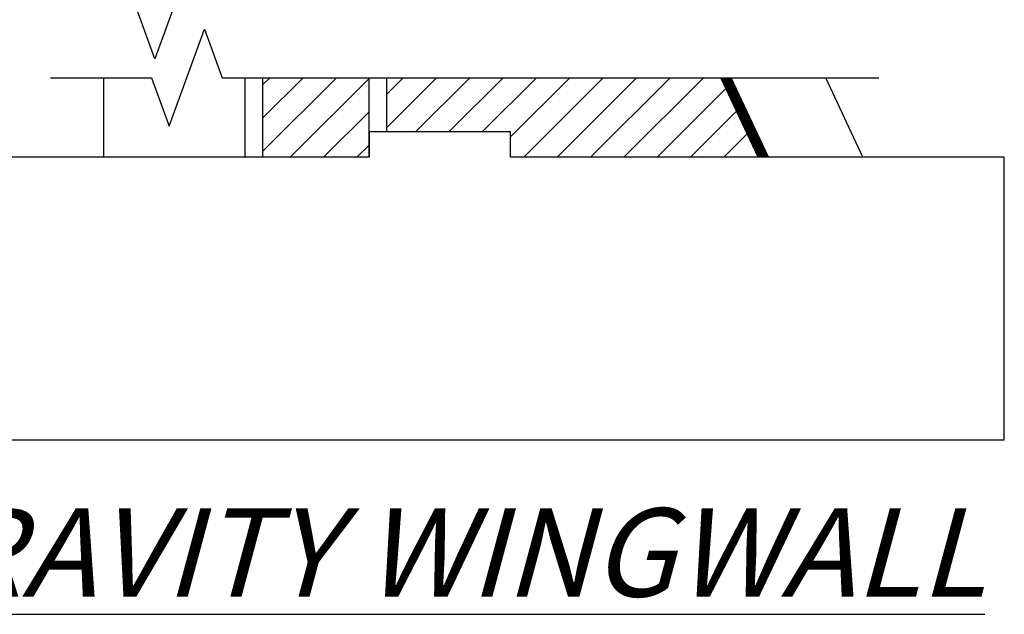
# Model space of a CAD drawing. Extents: x -164 to 236, y -148 to 168.
# Drawn here: x -103 to -20, y 11 to 62 of the extents above; entities that cross this region are included whole.
import ezdxf

# ---------------------------------------------------------------- set-up
doc = ezdxf.new("R2010")
doc.units = 0
doc.header["$LTSCALE"] = 0.5
doc.header["$MEASUREMENT"] = 0
for name, color, linetype in [('EX-BR-HATCH', 254, 'Continuous'), ('PR-BR-COMP', 1, 'Continuous'), ('PR-BR-DIMS', 4, 'Continuous'), ('PR-BR-DIMS-EXT', 4, 'Continuous'), ('PR-BR-TEXT-S', 2, 'Continuous')]:
    doc.layers.add(name, color=color, linetype=linetype)
doc.styles.add('DOT-BR5', font='romans.shx', dxfattribs={"height": 0.15625})

msp = doc.modelspace()

# ---------------------------------------------------------------- linework, layer by layer
at = {"layer": 'EX-BR-HATCH'}
for p, q in [((-82.4489, 53.5671), (-79.0316, 56.9845)), ((-82.4489, 50.7378), (-76.2022, 56.9845)), ((-82.4489, 56.3965), (-81.861, 56.9845)), ((-80.1243, 50.233), (-73.4297, 56.9276)), ((-71.9373, 52.7612), (-67.7141, 56.9845)), ((-71.9373, 55.5906), (-70.5435, 56.9845)), ((-69.4887, 52.3804), (-64.8847, 56.9845)), ((-66.6593, 52.3804), (-62.0553, 56.9845)), ((-63.83, 52.3804), (-59.2259, 56.9845)), ((-61.4257, 51.9553), (-56.3965, 56.9845)), ((-60.3186, 50.233), (-53.5672, 56.9845)), ((-57.4892, 50.233), (-50.7378, 56.9845)), ((-54.6599, 50.233), (-47.9084, 56.9845)), ((-51.8305, 50.233), (-45.079, 56.9845)), ((-49.0011, 50.233), (-43.1647, 56.0694)), ((-77.2949, 50.233), (-73.4297, 54.0982)), ((-46.1717, 50.233), (-42.2649, 54.1398)), ((-43.3423, 50.233), (-41.3651, 52.2102)), ((-74.4655, 50.233), (-73.4297, 51.2688))]:
    msp.add_line(p, q, dxfattribs=at)
at = {"layer": 'PR-BR-COMP'}
for p, q in [((-95.9454, 50.233), (-95.9454, 56.9845)), ((-83.9414, 50.233), (-83.9414, 56.9845)), ((-82.4489, 50.233), (-82.4489, 56.9845)), ((-73.4297, 50.233), (-73.4297, 56.9845)), ((-71.9373, 52.3804), (-71.9373, 56.9845)), ((-40.4431, 50.233), (-43.5914, 56.9845)), ((-40.3548, 50.233), (-43.5031, 56.9845)), ((-40.2665, 50.233), (-43.4148, 56.9845)), ((-40.1782, 50.233), (-43.3265, 56.9845)), ((-40.0899, 50.233), (-43.2382, 56.9845)), ((-40.0016, 50.233), (-43.1499, 56.9845)), ((-39.9133, 50.233), (-43.0616, 56.9845)), ((-39.825, 50.233), (-42.9733, 56.9845)), ((-39.7367, 50.233), (-42.885, 56.9845)), ((-39.6484, 50.233), (-42.7967, 56.9845)), ((-39.5601, 50.233), (-42.7084, 56.9845)), ((-31.5574, 50.233), (-34.7057, 56.9845)), ((-61.4257, 52.3804), (-73.4297, 52.3804)), ((-73.4297, 52.3804), (-73.4297, 50.233)), ((-61.4257, 50.233), (-61.4257, 52.3804)), ((-73.4297, 50.233), (-111.9508, 50.233)), ((-19.5534, 50.233), (-61.4257, 50.233)), ((-19.5534, 26.2249), (-19.5534, 50.233)), ((-19.5534, 26.2249), (-111.9508, 26.2249))]:
    msp.add_line(p, q, dxfattribs=at)
at = {"layer": 'PR-BR-DIMS'}
msp.add_line((-40.5129, 50.233), (-40.4653, 50.2806), dxfattribs=at)
at = {"layer": 'PR-BR-DIMS-EXT', "linetype": 'Continuous'}
for points in [[(-41.7603, 62.708), (-87.1171, 62.708), (-88.6171, 66.8292), (-91.6171, 58.5868), (-93.1171, 62.708), (-100.4454, 62.708)], [(-100.4454, 56.9845), (-91.9004, 56.9845), (-90.4004, 52.8633), (-87.4004, 61.1057), (-85.9004, 56.9845), (-30.2057, 56.9845)]]:
    msp.add_lwpolyline(points, dxfattribs=at)

# ---------------------------------------------------------------- texts
at = {"layer": 'PR-BR-TEXT-S', "insert": (-116.4404, 20.4557), "char_height": 7.5, "attachment_point": 1, "style": 'DOT-BR5'}
msp.add_mtext('{\\Q15;\\LGRAVITY WINGWALL}', dxfattribs=at)

doc.saveas('drawing.dxf')
